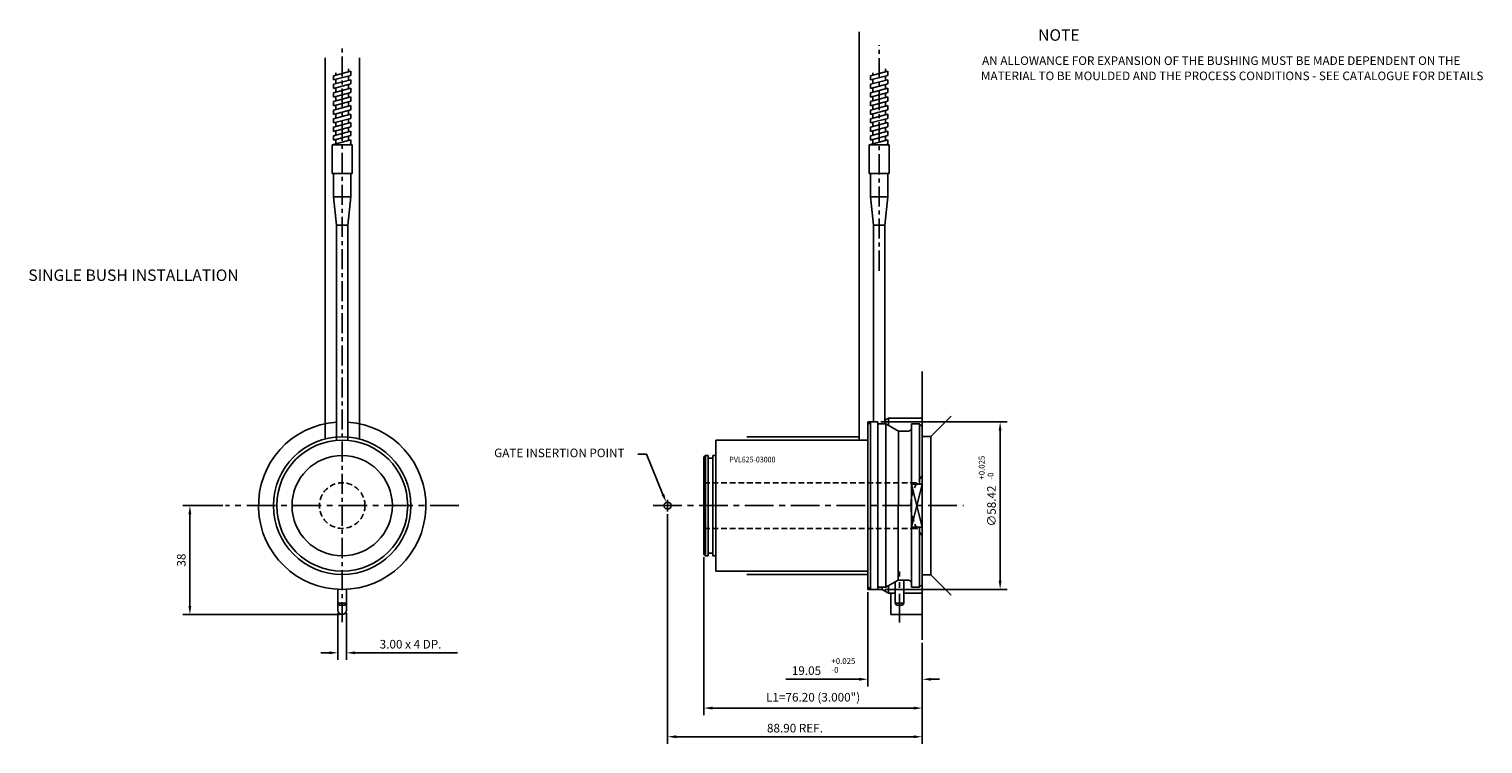
# Model space of a CAD drawing. Extents: x 390 to 897, y 209 to 752.
# Drawn here: x 390 to 897, y 209 to 458 of the extents above; entities that cross this region are included whole.
import ezdxf

# ---------------------------------------------------------------- set-up
doc = ezdxf.new("R2010")
doc.units = 0
doc.header["$LTSCALE"] = 8
doc.header["$MEASUREMENT"] = 0
doc.header["$PDMODE"] = 3
doc.linetypes.add('CENTER', pattern=[2, 1.25, -0.25, 0.25, -0.25])
doc.linetypes.add('HIDDEN', pattern=[0.375, 0.25, -0.125])
doc.layers.get('0').update_dxf_attribs({"linetype": 'CONTINUOUS'})
doc.layers.get('DEFPOINTS').update_dxf_attribs({"linetype": 'CONTINUOUS'})
for name, color, linetype in [('CENTRE', 3, 'CENTER'), ('DIMS', 4, 'CONTINUOUS'), ('M01', 1, 'CONTINUOUS'), ('M03', 2, 'HIDDEN'), ('M04', 7, 'CONTINUOUS'), ('TEXT', 2, 'CONTINUOUS')]:
    doc.layers.add(name, color=color, linetype=linetype)
doc.styles.get("Standard").update_dxf_attribs({"font": 'SIMPLEX'})
doc.dimstyles.new('DIM1', dxfattribs={"dimtxt": 3, "dimasz": 3, "dimexe": 2.5, "dimexo": 1, "dimgap": 1.5, "dimtad": 3, "dimlfac": 0.2, "dimrnd": 0.01, "dimzin": 1, "dimtxsty": 'STANDARD', "dimcen": -1.7, "dimdle": 1.25, "dimclrd": 4, "dimclre": 4, "dimclrt": 2, "dimazin": 3, "dimtp": 0.05, "dimtfac": 0.7, "dimtofl": 0, "dimtmove": 0, "dimatfit": 3, "dimtvp": 1.5, "dimtolj": 1, "dimtzin": 1})

# ---------------------------------------------------------------- blocks, each defined once
blk = doc.blocks.new('*D11')
at = {"color": 4, "linetype": 'BYBLOCK'}
for p, q in [((497.833585, 549.301023), (497.833585, 532.950054)), ((500.833585, 549.301023), (500.833585, 532.950054)), ((494.833585, 535.450054), (491.833585, 535.450054)), ((503.833585, 535.450054), (539.547871, 535.450054))]:
    blk.add_line(p, q, dxfattribs=at)
for points in [[(494.833585, 535.950054), (494.833585, 534.950054), (497.833585, 535.450054)], [(503.833585, 535.950054), (503.833585, 534.950054), (500.833585, 535.450054)]]:
    blk.add_solid(points, dxfattribs=at)
at = {"layer": 'DEFPOINTS', "color": 0, "linetype": 'BYBLOCK'}
for p in [(497.833585, 550.301023), (500.833585, 550.301023), (500.833585, 535.450054)]:
    blk.add_point(p, dxfattribs=at)
at = {"color": 2, "linetype": 'BYBLOCK', "insert": (523.190728, 538.450054), "char_height": 3, "attachment_point": 5}
blk.add_mtext('\\A1;3.00 x 4 DP.', dxfattribs=at)
blk = doc.blocks.new('*D10')
at = {"color": 4, "linetype": 'BYBLOCK'}
for p, q in [((457.661937, 586.801023), (443.67936, 586.801023)), ((446.17936, 583.801023), (446.17936, 551.801023)), ((498.333585, 548.801023), (443.67936, 548.801023))]:
    blk.add_line(p, q, dxfattribs=at)
for points in [[(445.67936, 583.801023), (446.67936, 583.801023), (446.17936, 586.801023)], [(445.67936, 551.801023), (446.67936, 551.801023), (446.17936, 548.801023)]]:
    blk.add_solid(points, dxfattribs=at)
at = {"layer": 'DEFPOINTS', "color": 0, "linetype": 'BYBLOCK'}
for p in [(458.661937, 586.801023), (446.17936, 548.801023), (499.333585, 548.801023)]:
    blk.add_point(p, dxfattribs=at)
at = {"color": 2, "linetype": 'BYBLOCK', "insert": (443.17936, 567.801023), "char_height": 3, "attachment_point": 5, "rotation": 90}
blk.add_mtext('\\A1;38', dxfattribs=at)
blk = doc.blocks.new('*D9')
at = {"color": 4, "linetype": 'BYBLOCK'}
for p, q in [((612.893948, 583.801023), (612.893948, 503.667976)), ((701.793948, 538.974791), (701.793948, 503.667976)), ((698.793948, 506.167976), (615.893948, 506.167976))]:
    blk.add_line(p, q, dxfattribs=at)
for points in [[(615.893948, 506.667976), (615.893948, 505.667976), (612.893948, 506.167976)], [(698.793948, 506.667976), (698.793948, 505.667976), (701.793948, 506.167976)]]:
    blk.add_solid(points, dxfattribs=at)
at = {"layer": 'DEFPOINTS', "color": 0, "linetype": 'BYBLOCK'}
for p in [(612.893948, 584.801023), (701.793948, 539.974791), (612.893948, 506.167976)]:
    blk.add_point(p, dxfattribs=at)
at = {"color": 2, "linetype": 'BYBLOCK', "insert": (657.343948, 509.167976), "char_height": 3, "attachment_point": 5}
blk.add_mtext('\\A1;88.90 REF.', dxfattribs=at)
blk = doc.blocks.new('*D8')
at = {"color": 4, "linetype": 'BYBLOCK'}
for p, q in [((625.593948, 568.801023), (625.593948, 513.667976)), ((701.793948, 538.974791), (701.793948, 513.667976)), ((698.793948, 516.167976), (628.593948, 516.167976))]:
    blk.add_line(p, q, dxfattribs=at)
for points in [[(628.593948, 516.667976), (628.593948, 515.667976), (625.593948, 516.167976)], [(698.793948, 516.667976), (698.793948, 515.667976), (701.793948, 516.167976)]]:
    blk.add_solid(points, dxfattribs=at)
at = {"layer": 'DEFPOINTS', "color": 0, "linetype": 'BYBLOCK'}
for p in [(625.593948, 569.801023), (701.793948, 539.974791), (625.593948, 516.167976)]:
    blk.add_point(p, dxfattribs=at)
at = {"color": 2, "linetype": 'BYBLOCK', "insert": (663.693948, 519.95369), "char_height": 3, "attachment_point": 5}
blk.add_mtext('\\A1;L1=76.20 (3.000")', dxfattribs=at)
blk = doc.blocks.new('*D7')
at = {"color": 4, "linetype": 'BYBLOCK'}
for p, q in [((682.743948, 556.591023), (682.743948, 523.727187)), ((701.793948, 538.974791), (701.793948, 523.727187)), ((679.743948, 526.227187), (654.153319, 526.227187)), ((704.793948, 526.227187), (707.793948, 526.227187))]:
    blk.add_line(p, q, dxfattribs=at)
for points in [[(679.743948, 526.727187), (679.743948, 525.727187), (682.743948, 526.227187)], [(704.793948, 526.727187), (704.793948, 525.727187), (701.793948, 526.227187)]]:
    blk.add_solid(points, dxfattribs=at)
at = {"layer": 'DEFPOINTS', "color": 0, "linetype": 'BYBLOCK'}
for p in [(682.743948, 557.591023), (701.793948, 539.974791), (682.743948, 526.227187)]:
    blk.add_point(p, dxfattribs=at)
at = {"color": 2, "linetype": 'BYBLOCK', "insert": (661.367604, 529.227187), "char_height": 3, "attachment_point": 5}
blk.add_mtext('\\A1;19.05', dxfattribs=at)
blk = doc.blocks.new('*D6')
at = {"color": 4, "linetype": 'BYBLOCK'}
for p, q in [((687.266243, 321.22405), (731.442155, 321.22405)), ((728.942155, 265.80405), (728.942155, 318.22405)), ((688.743948, 262.80405), (731.442155, 262.80405))]:
    blk.add_line(p, q, dxfattribs=at)
for points in [[(728.442155, 318.22405), (729.442155, 318.22405), (728.942155, 321.22405)], [(728.442155, 265.80405), (729.442155, 265.80405), (728.942155, 262.80405)]]:
    blk.add_solid(points, dxfattribs=at)
at = {"layer": 'DEFPOINTS', "color": 0, "linetype": 'BYBLOCK'}
for p in [(686.266243, 321.22405), (728.942155, 321.22405), (687.743948, 262.80405)]:
    blk.add_point(p, dxfattribs=at)
at = {"color": 2, "linetype": 'BYBLOCK', "insert": (725.942155, 291.884286), "char_height": 3, "attachment_point": 5, "rotation": 90}
blk.add_mtext('\\A1;∅58.42', dxfattribs=at)

msp = doc.modelspace()

# ---------------------------------------------------------------- linework, layer by layer
at = {"color": 4, "linetype": 'BYBLOCK'}
for p, q in [((605.501501, 310.023855), (602.501501, 310.023855)), ((611.26591, 295.939861), (605.501501, 310.023855))]:
    msp.add_line(p, q, dxfattribs=at)
msp.add_solid([(611.72777, 296.131395), (610.80405, 295.748327), (612.415114, 293.1687)], dxfattribs=at)
at = {"layer": 'CENTRE', "ltscale": 0.7}
for p, q in [((499.333585, 251.342401), (499.333585, 452.62854)), ((686.743948, 373.991417), (686.743948, 452.62854))]:
    msp.add_line(p, q, dxfattribs=at)
at = {"layer": 'CENTRE'}
for p, q in [((540.005234, 292.01405), (458.661937, 292.01405)), ((607.893948, 292.01405), (716.206418, 292.01405)), ((693.868948, 251.287392), (693.868948, 269.04478))]:
    msp.add_line(p, q, dxfattribs=at)
at = {"layer": 'DIMS'}
msp.add_line((612.893948, 294.01405), (612.893948, 290.01405), dxfattribs=at)
at = {"layer": 'M01'}
for p, q in [((496.333585, 442.027664), (502.333585, 443.635359)), ((496.333585, 440.527664), (502.333585, 442.135359)), ((496.333585, 440.527664), (496.333585, 442.027664)), ((497.083585, 442.228626), (497.083585, 442.965907)), ((501.583585, 443.434398), (501.583585, 444.470899)), ((501.583585, 440.434398), (501.583585, 441.934398)), ((502.333585, 442.135359), (502.333585, 443.635359)), ((683.743948, 442.027664), (689.743948, 443.635359)), ((683.743948, 440.527664), (689.743948, 442.135359)), ((683.743948, 440.527664), (683.743948, 442.027664)), ((684.493948, 442.228626), (684.493948, 442.965907)), ((688.993948, 443.434398), (688.993948, 444.470899)), ((688.993948, 440.434398), (688.993948, 441.934398)), ((689.743948, 442.135359), (689.743948, 443.635359)), ((496.333585, 439.027664), (502.333585, 440.635359)), ((496.333585, 437.527664), (502.333585, 439.135359)), ((496.333585, 437.527664), (496.333585, 439.027664)), ((496.333585, 436.027664), (502.333585, 437.635359)), ((497.083585, 439.228626), (497.083585, 440.728626)), ((497.083585, 436.228626), (497.083585, 437.728626)), ((501.583585, 437.434398), (501.583585, 438.934398)), ((502.333585, 439.135359), (502.333585, 440.635359)), ((502.333585, 436.135359), (502.333585, 437.635359)), ((683.743948, 439.027664), (689.743948, 440.635359)), ((683.743948, 437.527664), (689.743948, 439.135359)), ((683.743948, 437.527664), (683.743948, 439.027664)), ((683.743948, 436.027664), (689.743948, 437.635359)), ((684.493948, 439.228626), (684.493948, 440.728626)), ((684.493948, 436.228626), (684.493948, 437.728626)), ((688.993948, 437.434398), (688.993948, 438.934398)), ((689.743948, 439.135359), (689.743948, 440.635359)), ((689.743948, 436.135359), (689.743948, 437.635359)), ((496.333585, 434.527664), (502.333585, 436.135359)), ((496.333585, 434.527664), (496.333585, 436.027664)), ((496.333585, 433.027664), (502.333585, 434.635359)), ((496.333585, 431.527664), (502.333585, 433.135359)), ((496.333585, 431.527664), (496.333585, 433.027664)), ((496.333585, 430.027664), (502.333585, 431.635359)), ((497.083585, 433.228626), (497.083585, 434.728626)), ((497.083585, 430.228626), (497.083585, 431.728626)), ((501.583585, 434.434398), (501.583585, 435.934398)), ((501.583585, 431.434398), (501.583585, 432.934398)), ((502.333585, 433.135359), (502.333585, 434.635359)), ((502.333585, 430.135359), (502.333585, 431.635359)), ((683.743948, 434.527664), (689.743948, 436.135359)), ((683.743948, 434.527664), (683.743948, 436.027664)), ((683.743948, 433.027664), (689.743948, 434.635359)), ((683.743948, 431.527664), (689.743948, 433.135359)), ((683.743948, 431.527664), (683.743948, 433.027664)), ((683.743948, 430.027664), (689.743948, 431.635359)), ((684.493948, 433.228626), (684.493948, 434.728626)), ((684.493948, 430.228626), (684.493948, 431.728626)), ((688.993948, 434.434398), (688.993948, 435.934398)), ((688.993948, 431.434398), (688.993948, 432.934398)), ((689.743948, 433.135359), (689.743948, 434.635359)), ((689.743948, 430.135359), (689.743948, 431.635359)), ((496.333585, 428.527664), (502.333585, 430.135359)), ((496.333585, 428.527664), (496.333585, 430.027664)), ((496.333585, 427.027664), (502.333585, 428.635359)), ((496.333585, 425.527664), (502.333585, 427.135359)), ((496.333585, 425.527664), (496.333585, 427.027664)), ((497.083585, 427.228626), (497.083585, 428.728626)), ((501.583585, 428.434398), (501.583585, 429.934398)), ((501.583585, 425.434398), (501.583585, 426.934398)), ((502.333585, 427.135359), (502.333585, 428.635359)), ((683.743948, 428.527664), (689.743948, 430.135359)), ((683.743948, 428.527664), (683.743948, 430.027664)), ((683.743948, 427.027664), (689.743948, 428.635359)), ((683.743948, 425.527664), (689.743948, 427.135359)), ((683.743948, 425.527664), (683.743948, 427.027664)), ((684.493948, 427.228626), (684.493948, 428.728626)), ((688.993948, 428.434398), (688.993948, 429.934398)), ((688.993948, 425.434398), (688.993948, 426.934398)), ((689.743948, 427.135359), (689.743948, 428.635359)), ((496.333585, 424.027664), (502.333585, 425.635359)), ((496.333585, 422.527664), (502.333585, 424.135359)), ((496.333585, 422.527664), (496.333585, 424.027664)), ((496.333585, 421.027664), (502.333585, 422.635359)), ((497.083585, 424.228626), (497.083585, 425.728626)), ((497.083585, 421.228626), (497.083585, 422.728626)), ((501.583585, 422.434398), (501.583585, 423.934398)), ((502.333585, 424.135359), (502.333585, 425.635359)), ((502.333585, 421.135359), (502.333585, 422.635359)), ((683.743948, 424.027664), (689.743948, 425.635359)), ((683.743948, 422.527664), (689.743948, 424.135359)), ((683.743948, 422.527664), (683.743948, 424.027664)), ((683.743948, 421.027664), (689.743948, 422.635359)), ((684.493948, 424.228626), (684.493948, 425.728626)), ((684.493948, 421.228626), (684.493948, 422.728626)), ((688.993948, 422.434398), (688.993948, 423.934398)), ((689.743948, 424.135359), (689.743948, 425.635359)), ((689.743948, 421.135359), (689.743948, 422.635359)), ((495.833585, 407.878245), (495.833585, 417.878245)), ((502.833585, 417.878245), (495.833585, 417.878245)), ((496.333585, 419.527664), (502.333585, 421.135359)), ((496.333585, 419.527664), (496.333585, 421.027664)), ((496.333585, 418.027664), (502.333585, 419.635359)), ((496.333585, 417.878245), (496.333585, 418.027664)), ((497.083585, 418.228626), (497.083585, 419.728626)), ((501.374022, 417.878245), (502.333585, 418.135359)), ((501.583585, 419.434398), (501.583585, 420.934398)), ((501.583585, 417.878245), (501.583585, 417.934398)), ((502.333585, 418.135359), (502.333585, 419.635359)), ((502.833585, 407.878245), (502.833585, 417.878245)), ((683.243948, 407.878245), (683.243948, 417.878245)), ((690.243948, 417.878245), (683.243948, 417.878245)), ((683.743948, 419.527664), (689.743948, 421.135359)), ((683.743948, 419.527664), (683.743948, 421.027664)), ((683.743948, 418.027664), (689.743948, 419.635359)), ((683.743948, 417.878245), (683.743948, 418.027664)), ((684.493948, 418.228626), (684.493948, 419.728626)), ((688.784385, 417.878245), (689.743948, 418.135359)), ((688.993948, 419.434398), (688.993948, 420.934398)), ((688.993948, 417.878245), (688.993948, 417.934398)), ((689.743948, 418.135359), (689.743948, 419.635359)), ((690.243948, 407.878245), (690.243948, 417.878245)), ((502.833585, 407.878245), (495.833585, 407.878245)), ((496.333585, 399.802988), (496.333585, 407.878245)), ((502.333585, 399.802988), (502.333585, 407.878245)), ((690.243948, 407.878245), (683.243948, 407.878245)), ((683.743948, 399.802988), (683.743948, 407.878245)), ((689.743948, 399.802988), (689.743948, 407.878245)), ((496.333585, 399.802988), (502.333585, 399.802988)), ((497.333585, 389.878245), (496.333585, 399.802988)), ((501.323585, 389.878245), (502.333585, 399.802988)), ((683.743948, 399.802988), (689.743948, 399.802988)), ((684.743948, 389.878245), (683.743948, 399.802988)), ((688.733948, 389.878245), (689.743948, 399.802988)), ((497.333585, 389.878245), (497.333585, 314.776354)), ((501.323585, 389.878245), (497.333585, 389.878245)), ((501.323585, 389.878245), (501.323585, 314.777231)), ((684.743948, 389.878245), (684.743948, 321.22405)), ((688.733948, 389.878245), (684.743948, 389.878245)), ((688.733948, 389.878245), (688.733948, 320.524608)), ((683.743948, 321.22405), (682.743948, 320.22405)), ((682.743948, 263.80405), (682.743948, 320.22405)), ((683.743948, 321.22405), (686.266243, 321.22405)), ((683.743948, 321.22405), (683.743948, 262.80405)), ((686.266243, 321.22405), (686.266243, 262.80405)), ((689.115589, 320.524321), (686.266243, 320.526467)), ((689.115589, 320.524321), (689.092533, 263.51405)), ((689.115589, 320.524321), (693.451373, 318.021055)), ((697.983948, 319.018395), (697.983948, 320.517643)), ((700.793949, 320.515526), (697.983948, 320.517643)), ((697.983948, 320.517643), (697.983948, 263.51405)), ((700.793949, 299.51405), (700.793949, 320.515526)), ((701.793948, 319.514773), (700.793949, 320.515526)), ((629.693948, 314.86405), (629.693948, 269.16405)), ((629.693948, 314.86405), (682.743948, 314.86405)), ((693.451373, 318.021055), (693.42266, 266.01405)), ((696.983195, 318.018396), (693.451373, 318.021055)), ((701.793948, 319.514773), (701.793948, 264.51405)), ((626.093948, 309.51405), (625.593948, 309.01405)), ((627.093948, 309.51405), (626.093948, 309.51405)), ((627.093948, 309.51405), (626.093948, 309.51405)), ((626.093948, 309.51405), (626.093948, 274.51405)), ((627.093948, 309.51405), (627.093948, 274.51405)), ((629.693948, 309.51405), (628.693948, 309.51405)), ((628.693948, 309.51405), (628.693948, 274.51405)), ((682.761136, 309.514123), (682.743948, 309.51405)), ((625.593948, 275.01405), (625.593948, 309.01405)), ((627.093948, 308.58405), (628.693948, 308.58405)), ((697.983948, 299.51405), (701.793948, 299.51405)), ((697.983948, 284.51405), (701.793948, 284.51405)), ((700.793948, 263.51405), (700.793948, 284.51405)), ((626.093948, 274.51405), (625.593948, 275.01405)), ((627.093948, 274.51405), (626.093948, 274.51405)), ((627.093948, 274.51405), (626.093948, 274.51405)), ((627.093948, 275.44405), (628.693948, 275.44405)), ((629.693948, 274.51405), (628.693948, 274.51405)), ((682.743948, 274.51405), (682.746982, 274.51405)), ((629.693948, 269.16405), (682.743948, 269.16405)), ((682.743948, 266.51405), (682.743948, 267.51405)), ((689.092533, 263.51405), (693.42266, 266.01405)), ((692.368948, 265.405689), (692.368948, 258.01405)), ((696.983948, 266.01405), (693.42266, 266.01405)), ((695.368948, 266.01405), (695.368948, 258.01405)), ((697.983948, 265.01405), (697.983948, 264.51405)), ((697.983948, 264.51405), (697.983948, 263.51405)), ((701.793948, 264.51405), (700.793948, 263.51405)), ((497.833585, 262.84259), (497.833585, 258.01405)), ((500.833585, 262.84259), (500.833585, 258.01405)), ((682.743948, 263.80405), (683.743948, 262.80405)), ((683.743948, 262.80405), (686.266243, 262.80405)), ((689.092533, 263.51405), (686.266243, 263.51405)), ((700.793948, 263.51405), (697.983948, 263.51405)), ((497.833585, 258.01405), (498.266598, 257.26405)), ((500.833585, 258.01405), (497.833585, 258.01405)), ((500.400573, 257.26405), (498.266598, 257.26405)), ((500.833585, 258.01405), (500.400573, 257.26405)), ((692.368948, 258.01405), (692.801961, 257.26405)), ((695.368948, 258.01405), (692.368948, 258.01405)), ((694.935936, 257.26405), (692.801961, 257.26405)), ((695.368948, 258.01405), (694.935936, 257.26405))]:
    msp.add_line(p, q, dxfattribs=at)
for radius in [22.85, 17.5]:
    msp.add_circle((499.333585, 292.01405), radius, dxfattribs=at)
for centre, radius, start, end in [((499.333585, 292.01405), 29.21, 93.926097, 86.093564), ((696.983948, 319.018395), 1, 269.956853, 0), ((696.983948, 265.01405), 1, 0, 90)]:
    msp.add_arc(centre, radius, start, end, dxfattribs=at)
at = {"layer": 'M03'}
for p, q in [((625.593948, 299.96405), (699.988029, 299.96405)), ((625.593948, 284.06405), (699.988029, 284.06405))]:
    msp.add_line(p, q, dxfattribs=at)
msp.add_circle((499.333585, 292.01405), 7.95, dxfattribs=at)
msp.add_arc((713.293948, 292.01405), 15.5, 137.896551, 222.103449, dxfattribs=at)
at = {"layer": 'M04'}
for p, q in [((679.793948, 457.308659), (679.793948, 314.86405)), ((701.793948, 319.51405), (701.793948, 338.840283)), ((683.743948, 321.22405), (682.743948, 321.22405)), ((682.743948, 320.22405), (682.743948, 321.22405)), ((688.733948, 321.795627), (689.978294, 322.51405)), ((689.978294, 322.51405), (701.793948, 322.51405)), ((689.978294, 322.51405), (689.978294, 320.002656)), ((704.793948, 316.16405), (711.865016, 323.235118)), ((640.593948, 316.01405), (679.793948, 316.01405)), ((704.793948, 316.16405), (704.793948, 267.86405)), ((697.983948, 299.51405), (701.793948, 284.51405)), ((697.983948, 284.51405), (701.793948, 299.51405)), ((640.593948, 268.01405), (682.743948, 268.01405)), ((689.978294, 261.51405), (689.978294, 264.025444)), ((701.793948, 264.51405), (701.793948, 245.187817)), ((704.793948, 267.86405), (711.865016, 260.792982)), ((682.743948, 263.80405), (682.743948, 262.80405)), ((683.743948, 262.80405), (682.743948, 262.80405)), ((686.266243, 262.80405), (687.743948, 262.80405)), ((687.743948, 262.80405), (687.743948, 263.51405)), ((687.743948, 262.80405), (689.978294, 261.51405)), ((689.978294, 261.51405), (692.368948, 261.51405)), ((690.793948, 261.51405), (690.793948, 254.01405)), ((695.368948, 261.51405), (701.793948, 261.51405)), ((497.833585, 258.01405), (497.833585, 255.51405)), ((500.833585, 258.01405), (500.833585, 255.51405)), ((690.793948, 254.01405), (701.793948, 254.01405))]:
    msp.add_line(p, q, dxfattribs=at)
at = {"layer": 'M04', "ltscale": 0.7}
for p, q in [((493.333585, 315.25195), (493.333585, 448.271867)), ((505.333585, 315.25195), (505.333585, 448.271867)), ((701.793948, 316.16405), (704.793948, 316.16405)), ((701.793948, 267.86405), (704.793948, 267.86405))]:
    msp.add_line(p, q, dxfattribs=at)
at = {"layer": 'M04'}
for centre, radius in [((499.333585, 292.01405), 24), ((612.893948, 292.01405), 1.25)]:
    msp.add_circle(centre, radius, dxfattribs=at)
msp.add_arc((499.333585, 255.51405), 1.5, 180, 0, dxfattribs=at)

# ---------------------------------------------------------------- texts
at = {"color": 2, "linetype": 'BYBLOCK', "insert": (575.113039, 310.023855), "char_height": 3, "attachment_point": 5}
msp.add_mtext('GATE INSERTION POINT', dxfattribs=at)
at = {"layer": 'DIMS', "color": 2}
for s, p in [('+0.025', (723.517069, 301.111029)), ('-0', (726.601989, 301.111029))]:
    msp.add_text(s, height=2, rotation=90, dxfattribs=at).set_placement(p)
for s, p in [('+0.025', (670.089923, 236.798362)), ('-0', (670.089923, 233.713442))]:
    msp.add_text(s, height=2, dxfattribs=at).set_placement(p)
at = {"layer": 'TEXT'}
for s, height, p in [('%%UNOTE', 4, (742.221278, 454.212265)), ('AN ALLOWANCE FOR EXPANSION OF THE BUSHING MUST BE MADE DEPENDENT ON THE', 3, (722.647976, 445.772195)), ('MATERIAL TO BE MOULDED AND THE PROCESS CONDITIONS - SEE CATALOGUE FOR DETAILS', 3, (722.253225, 440.461765)), ('%%USINGLE BUSH INSTALLATION', 4, (389.791565, 370.413563))]:
    msp.add_text(s, height=height, dxfattribs=at).set_placement(p)
at = {"layer": 'TEXT', "width": 0.9}
msp.add_text('PVL625-03000', height=2, dxfattribs=at).set_placement((634.479835, 307.097109))

# ---------------------------------------------------------------- dimensions: what is measured, and where the dimension line sits
at = {"layer": 'DIMS'}
dim = msp.add_linear_dim(base=(728.942155, 321.22405), p1=(687.743948, 262.80405), p2=(686.266243, 321.22405), angle=90, text='%%c<>', dimstyle='DIM1', override={"dimlfac": 1}, dxfattribs=at)
dim.commit()
dim.dimension.update_dxf_attribs({"geometry": '*D6', "text_midpoint": (728.942155, 291.884286), "dimtype": 128})
dim = msp.add_linear_dim(base=(446.17936, 254.01405), p1=(458.661937, 292.01405), p2=(499.333585, 254.01405), angle=90, text='38', dimstyle='DIM1', override={"dimlfac": 1}, dxfattribs=at)
dim.commit()
dim.dimension.update_dxf_attribs({"geometry": '*D10', "text_midpoint": (443.17936, 273.01405), "insert": (0, -294.786973)})
for base, p1, p2, text, picture, middle in [((612.893948, 211.381003), (701.793948, 245.187817), (612.893948, 290.01405), '<> REF.', '*D9', (657.343948, 214.381003)), ((625.593948, 221.381003), (701.793948, 245.187817), (625.593948, 275.01405), 'L1=<> (3.000")', '*D8', (663.693948, 225.166717)), ((500.833585, 240.663081), (497.833585, 255.51405), (500.833585, 255.51405), '3.00 x 4 DP.', '*D11', (523.190728, 243.663081))]:
    dim = msp.add_linear_dim(base=base, p1=p1, p2=p2, text=text, dimstyle='DIM1', override={"dimlfac": 1}, dxfattribs=at)
    dim.commit()
    dim.dimension.update_dxf_attribs({"geometry": picture, "text_midpoint": middle, "insert": (0, -294.786973)})
dim = msp.add_linear_dim(base=(682.743948, 231.440214), p1=(701.793948, 245.187817), p2=(682.743948, 262.80405), dimstyle='DIM1', override={"dimlfac": 1}, dxfattribs=at)
dim.commit()
dim.dimension.update_dxf_attribs({"geometry": '*D7', "text_midpoint": (661.367604, 231.440214), "dimtype": 128, "insert": (0, -294.786973)})

doc.saveas('drawing.dxf')
